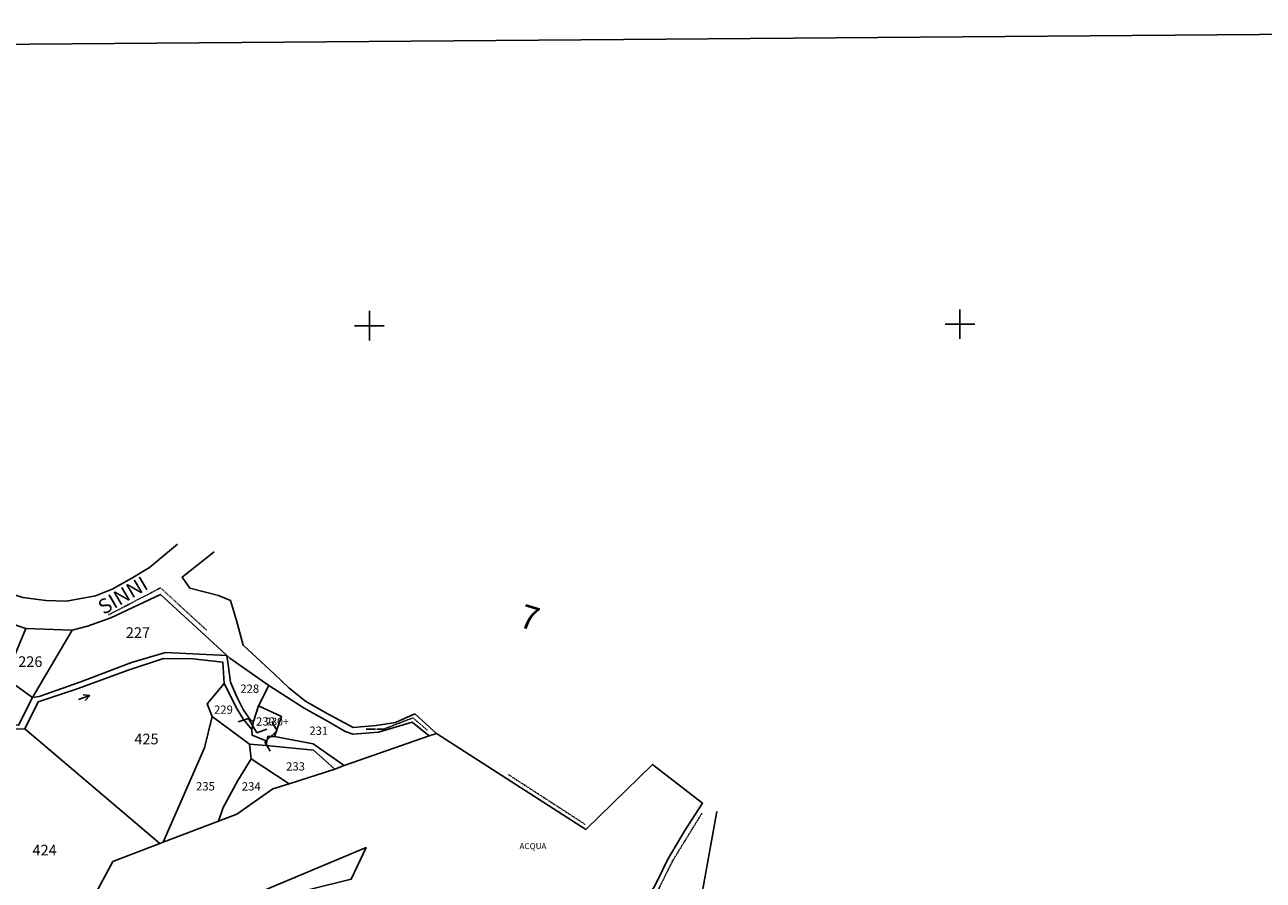
# Model space of a CAD drawing. Extents: x -25877 to -23810, y 2353 to 3731.
# Drawn here: x -24647 to -24228, y 3442 to 3731 of the extents above; entities that cross this region are included whole.
import ezdxf

# ---------------------------------------------------------------- set-up
doc = ezdxf.new("R2010")
doc.units = 0
doc.header["$MEASUREMENT"] = 0
for name, pattern in [('CONTINUA', [0]), ('INTERNA', [0]), ('TRATTO-PUNTO', [0.4, 0.15, -0.125, 0, -0.125])]:
    doc.linetypes.add(name, pattern=pattern)
for name, color, linetype in [('ACQUE', 4, 'CONTINUA'), ('CONFINE', 3, 'CONTINUA'), ('FABBRICATI', 1, 'CONTINUA'), ('LINEEVARIE', 6, 'CONTINUA'), ('PARTICELLE', 7, 'CONTINUA'), ('SIMBOLI', 6, 'CONTINUA'), ('TESTI', 3, 'CONTINUA')]:
    doc.layers.add(name, color=color, linetype=linetype)

# ---------------------------------------------------------------- blocks, each defined once
blk = doc.blocks.new('14', base_point=(5, 5))
at = {"layer": 'SIMBOLI'}
for p, q in [((0, 5), (3, 7)), ((3, 7), (7, 3)), ((7, 3), (10, 5))]:
    blk.add_line(p, q, dxfattribs=at)
blk = doc.blocks.new('7', base_point=(7, 5))
at = {"layer": 'SIMBOLI'}
for p in [(3, 5), (5, 6), (5, 4)]:
    blk.add_line(p, (7, 5), dxfattribs=at)
blk = doc.blocks.new('3', base_point=(5, 5))
at = {"layer": 'SIMBOLI'}
for p, q in [((5, 0), (5, 10)), ((0, 5), (10, 5))]:
    blk.add_line(p, q, dxfattribs=at)

msp = doc.modelspace()

# ---------------------------------------------------------------- linework, layer by layer
at = {"layer": 'ACQUE'}
msp.add_lwpolyline([(-24435.623, 3437.177), (-24432.642, 3442.889), (-24429.542, 3449.414), (-24423.634, 3459.299), (-24417.663, 3468.481), (-24434.625, 3481.615), (-24457.069, 3459.585), (-24507.5, 3492.019), (-24510.016, 3491.257), (-24538.707, 3481.22), (-24541.902, 3479.938), (-24557.254, 3475.018), (-24562.768, 3473.306), (-24574.982, 3464.826), (-24581.194, 3462.417), (-24599.851, 3455.35), (-24600.974, 3454.908), (-24616.802, 3448.794), (-24633.928, 3416.905)], dxfattribs=at)
at = {"layer": 'ACQUE', "linetype": 'INTERNA'}
msp.add_lwpolyline([(-24610.921, 3391.328), (-24597.83, 3425.676), (-24531.293, 3453.529), (-24536.34, 3442.804), (-24550.868, 3439.245), (-24588.029, 3421.441), (-24577.396, 3414.927), (-24572.911, 3412.823), (-24571.415, 3411.432), (-24579.03, 3392.857), (-24610.921, 3391.328)], close=True, dxfattribs=at)
at = {"layer": 'CONFINE'}
msp.add_lwpolyline([(-24435.623, 3437.177), (-24432.642, 3442.889), (-24429.542, 3449.414), (-24423.634, 3459.299), (-24417.663, 3468.481), (-24434.625, 3481.615), (-24457.069, 3459.585), (-24507.5, 3492.019), (-24510.016, 3491.257), (-24515.716, 3495.84), (-24527.078, 3492.516), (-24535.749, 3491.825), (-24538.377, 3492.725), (-24544.101, 3496.118), (-24552.244, 3500.536), (-24564.137, 3508.285), (-24577.335, 3517.512), (-24578.34, 3518.371), (-24580.135, 3520.04), (-24600.746, 3539), (-24617.537, 3531.036), (-24625.426, 3528.329), (-24630.54, 3526.948), (-24646.254, 3527.491), (-24658.921, 3531.793)], dxfattribs=at)
at = {"layer": 'FABBRICATI'}
msp.add_lwpolyline([(-24569.883, 3493.38), (-24569.79, 3491.476), (-24564.843, 3489.42), (-24564.541, 3491.076), (-24562.279, 3491.052), (-24559.876, 3497.768), (-24567.622, 3501.372), (-24569.351, 3496.062), (-24569.883, 3493.38)], close=True, dxfattribs=at)
at = {"layer": 'LINEEVARIE', "color": 2}
msp.add_lwpolyline([(-25876.862, 3715.078), (-23814.135, 3731.346), (-23810.041, 2360.446), (-25854.82, 2353.336), (-25876.862, 3715.078)], dxfattribs=at)
at = {"layer": 'LINEEVARIE', "linetype": 'INTERNA'}
for points in [[(-24730.239, 3627.576), (-24734.619, 3627.59), (-24735.932, 3626.092), (-24734.505, 3621.118), (-24731.279, 3612.034), (-24729.592, 3607.853), (-24723.908, 3599.478), (-24719.949, 3594.325), (-24714.858, 3588.643), (-24713.29, 3585.965), (-24708.58, 3583.212), (-24699.447, 3575.825), (-24684.776, 3563.429), (-24671.44, 3552.063), (-24665.965, 3547.54), (-24656.449, 3540.837), (-24647.184, 3537.915), (-24639.457, 3536.977), (-24632.498, 3536.737), (-24622.73, 3538.554), (-24617.049, 3540.734), (-24610.472, 3544.49), (-24604.452, 3548.046), (-24595.037, 3555.96)], [(-24582.556, 3553.335), (-24593.393, 3544.839), (-24590.798, 3541.077), (-24581.123, 3538.608), (-24577.106, 3536.914), (-24575.026, 3530.145), (-24572.867, 3521.826), (-24562.255, 3512.041), (-24557.294, 3507.32), (-24551.794, 3502.95), (-24544.895, 3499.055), (-24535.672, 3494.034), (-24527.842, 3494.775), (-24521.411, 3495.751), (-24514.814, 3498.624), (-24507.5, 3492.019)], [(-24412.889, 3465.693), (-24418.653, 3433.292)]]:
    msp.add_lwpolyline(points, dxfattribs=at)
at = {"layer": 'LINEEVARIE', "linetype": 'TRATTO-PUNTO'}
for points in [[(-24618.245, 3532.101), (-24600.732, 3541.199), (-24585.039, 3526.802)], [(-24531.226, 3493.533), (-24525.307, 3493.529), (-24515.481, 3497.337), (-24510.614, 3493.142)], [(-24483.199, 3478.131), (-24457.2, 3461.273)], [(-24417.831, 3465.158), (-24427.611, 3449.318), (-24432.666, 3439.21), (-24423.528, 3436.487), (-24419.632, 3428.295), (-24418.074, 3417.461)]]:
    msp.add_lwpolyline(points, dxfattribs=at)
at = {"layer": 'PARTICELLE'}
for points in [[(-24644.017, 3504.219), (-24641.731, 3504.514), (-24627.993, 3509.42), (-24610.516, 3515.99), (-24599.074, 3519.382), (-24578.34, 3518.371), (-24580.135, 3520.04), (-24600.746, 3539), (-24617.537, 3531.036), (-24625.426, 3528.329), (-24630.54, 3526.948), (-24644.017, 3504.219)], [(-24670.489, 3514.482), (-24668.394, 3508.545), (-24661.409, 3498.89), (-24658.897, 3495.175), (-24649.961, 3508.441), (-24652.786, 3511.692), (-24646.254, 3527.491), (-24658.921, 3531.793), (-24670.489, 3514.482)], [(-24652.786, 3511.692), (-24649.961, 3508.441), (-24644.017, 3504.219), (-24630.54, 3526.948), (-24646.254, 3527.491), (-24652.786, 3511.692)], [(-24578.34, 3518.371), (-24577.72, 3514.393), (-24577.054, 3509.337), (-24574.973, 3504.401), (-24572.841, 3500.142), (-24570.347, 3496.537), (-24569.351, 3496.062), (-24567.622, 3501.372), (-24564.137, 3508.285), (-24577.335, 3517.512), (-24578.34, 3518.371)], [(-24642.056, 3502.718), (-24646.556, 3493.652), (-24600.974, 3454.908), (-24599.851, 3455.35), (-24585.86, 3487.223), (-24583.254, 3497.763), (-24585, 3502), (-24579.183, 3508.885), (-24579.719, 3516.166), (-24589.84, 3517.229), (-24599.774, 3517.322), (-24611.606, 3513.387), (-24628.519, 3507.201), (-24642.056, 3502.718)], [(-24669.526, 3505.671), (-24680.514, 3497.814), (-24667, 3477.509), (-24666.4, 3451.5), (-24666.11, 3424.311), (-24664.284, 3420.381), (-24656.605, 3399.912), (-24651.265, 3386.515), (-24633.928, 3416.905), (-24616.802, 3448.794), (-24600.974, 3454.908), (-24646.556, 3493.652), (-24659.52, 3493.249), (-24669.526, 3505.671)], [(-24649.961, 3508.441), (-24658.897, 3495.175), (-24648.682, 3494.893), (-24644.017, 3504.219), (-24649.961, 3508.441)], [(-24585, 3502), (-24583.254, 3497.763), (-24570.683, 3488.413), (-24565.096, 3488.032), (-24564.843, 3489.42), (-24569.79, 3491.476), (-24569.883, 3493.38), (-24572.678, 3496.713), (-24574.811, 3500.239), (-24579.183, 3508.885), (-24585, 3502)], [(-24564.137, 3508.285), (-24567.622, 3501.372), (-24559.876, 3497.768), (-24562.279, 3491.052), (-24549.222, 3488.54), (-24538.707, 3481.22), (-24510.016, 3491.257), (-24515.716, 3495.84), (-24527.078, 3492.516), (-24535.749, 3491.825), (-24538.377, 3492.725), (-24544.101, 3496.118), (-24552.244, 3500.536), (-24564.137, 3508.285)], [(-24585.86, 3487.223), (-24599.851, 3455.35), (-24581.194, 3462.417), (-24579.554, 3466.996), (-24574.635, 3476.205), (-24570.119, 3483.495), (-24570.683, 3488.413), (-24583.254, 3497.763), (-24585.86, 3487.223)], [(-24570.683, 3488.413), (-24570.119, 3483.495), (-24557.254, 3475.018), (-24541.902, 3479.938), (-24549.049, 3486.38), (-24565.096, 3488.032), (-24570.683, 3488.413)], [(-24579.554, 3466.996), (-24581.194, 3462.417), (-24574.982, 3464.826), (-24562.768, 3473.306), (-24557.254, 3475.018), (-24570.119, 3483.495), (-24574.635, 3476.205), (-24579.554, 3466.996)], [(-24597.83, 3425.676), (-24610.921, 3391.328), (-24579.03, 3392.857), (-24571.415, 3411.432), (-24572.911, 3412.823), (-24577.396, 3414.927), (-24588.029, 3421.441), (-24550.868, 3439.245), (-24536.34, 3442.804), (-24531.293, 3453.529), (-24597.83, 3425.676)]]:
    msp.add_lwpolyline(points, close=True, dxfattribs=at)
msp.add_lwpolyline([(-24659.52, 3493.249), (-24646.556, 3493.652), (-24642.056, 3502.718), (-24628.519, 3507.201), (-24611.606, 3513.387), (-24599.774, 3517.322), (-24589.84, 3517.229), (-24579.719, 3516.166), (-24579.183, 3508.885), (-24574.811, 3500.239), (-24572.678, 3496.713), (-24569.883, 3493.38), (-24569.79, 3491.476), (-24564.843, 3489.42), (-24565.096, 3488.032), (-24549.049, 3486.38), (-24541.902, 3479.938), (-24538.707, 3481.22), (-24549.222, 3488.54), (-24562.279, 3491.052), (-24559.876, 3497.768), (-24567.622, 3501.372), (-24569.351, 3496.062), (-24570.347, 3496.537), (-24572.841, 3500.142), (-24574.973, 3504.401), (-24577.054, 3509.337), (-24577.72, 3514.393), (-24578.34, 3518.371), (-24599.074, 3519.382), (-24610.516, 3515.99), (-24627.993, 3509.42), (-24641.731, 3504.514), (-24644.017, 3504.219), (-24648.682, 3494.893)], dxfattribs=at)

# ---------------------------------------------------------------- block references
at = {"layer": 'SIMBOLI'}
for name, p, rotation in [('3', (-24330.746, 3630.26), 359.943), ('3', (-24530.2, 3629.738), 359.943), ('7', (-24624.639, 3504.843), 19.597), ('14', (-24569.617, 3494.721), 165.712), ('14', (-24563.41, 3491.064), 86.294)]:
    msp.add_blockref(name, p, dxfattribs=dict(at, rotation=rotation))

# ---------------------------------------------------------------- texts
at = {"layer": 'ACQUE', "color": 7}
msp.add_text('ACQUA', height=2, dxfattribs=at).set_placement((-24479.465, 3453.01))
at = {"layer": 'FABBRICATI', "color": 7}
msp.add_text('230+', height=2.6, dxfattribs=at).set_placement((-24565.279, 3494.766))
at = {"layer": 'PARTICELLE', "color": 7}
for s, height, p in [('227', 3.6, (-24612.443, 3524.293)), ('226', 3.6, (-24648.791, 3514.499)), ('228', 2.8, (-24573.774, 3505.775)), ('229', 2.8, (-24582.658, 3498.693)), ('230', 2.8, (-24568.482, 3494.702)), ('231', 2.8, (-24550.468, 3491.585)), ('425', 3.6, (-24609.555, 3488.374)), ('233', 2.8, (-24558.306, 3479.52)), ('235', 2.8, (-24588.734, 3472.812)), ('234', 2.8, (-24573.268, 3472.781)), ('424', 3.6, (-24643.97, 3450.846))]:
    msp.add_text(s, height=height, dxfattribs=at).set_placement(p)
at = {"layer": 'TESTI', "color": 3}
for s, height, rotation, p in [('SINNI', 5, 30.484, (-24619.926, 3531.985)), ('7', 8, 343.284, (-24480.105, 3528.229))]:
    msp.add_text(s, height=height, rotation=rotation, dxfattribs=at).set_placement(p)

doc.saveas('drawing.dxf')
